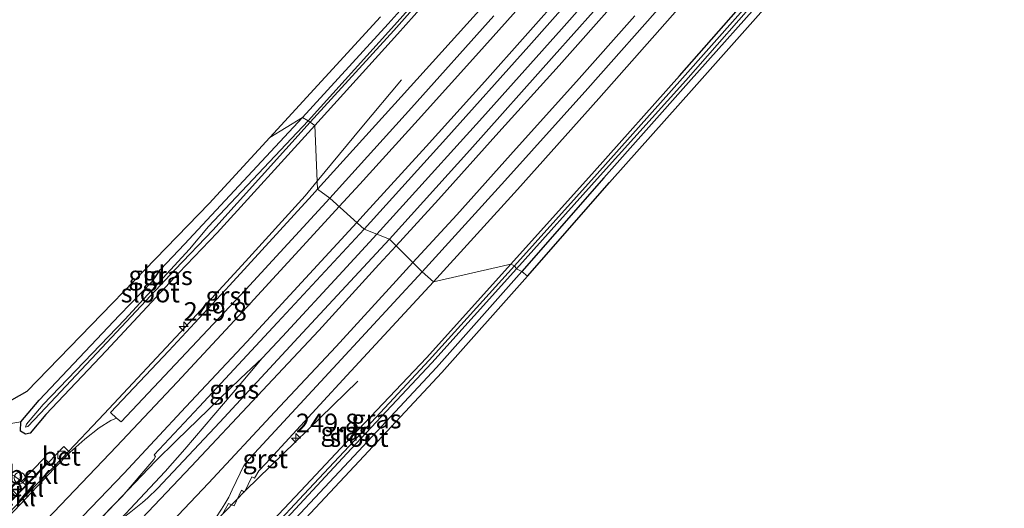
# Model space of a CAD drawing. Units: metres. Extents: x 243278 to 250009, y 462500 to 467260.
# Drawn here: x 245300 to 245432, y 465083 to 465149 of the extents above; entities that cross this region are included whole.
import ezdxf
from ezdxf.enums import TextEntityAlignment as Align

# ---------------------------------------------------------------- set-up
doc = ezdxf.new("R2010")
doc.units = ezdxf.units.M
doc.layers.get('0').update_dxf_attribs({"lineweight": 25})
for name, color, linetype, lineweight in [('B-ME-AL-OVERIG-S-B1', 7, 'Continuous', 18), ('B-ME-AM-KILOMETR-S-B1', 7, 'Continuous', 18), ('B-ME-BV-GELEIDECONSTRUCTIE-GELEIDERAIL-L-B1', 213, 'BV-GELEIDERAIL', 18), ('B-ME-GW-KRUINLIJN-L-B1', 93, 'Continuous', 18), ('B-ME-IE-GRASLAND-GV-B6', 93, 'Continuous', 18), ('B-ME-IE-GRONDWERKLIJN-GROND_INGERICHT-GV-B6', 253, 'Continuous', 18), ('B-ME-IE-HULPGEOMETRIE-L-B1', 53, 'Continuous', 18), ('B-ME-KW-LEUNING-L-B1', 8, 'Continuous', 18), ('B-ME-MW-MUUR-GV-B6', 8, 'IE-TERREINAFSCHEIDING-KUNSTMATIG', 18), ('B-ME-OB-BEKLEDING-GV-B6', 253, 'Continuous', 18), ('B-ME-OG-WATER-GV-B6', 153, 'Continuous', 18), ('B-ME-VH-VERH_SOORT-BETON-OVERIG-GV-B6', 8, 'IE-TERREINAFSCHEIDING-NATUURLIJK-HOUTWAL', 18), ('B-ME-VH-VERH_SOORT-BITUMEN-GV-B6', 8, 'IE-TERREINAFSCHEIDING-NATUURLIJK-HOUTWAL', 18), ('B-ME-VH-VERH_SOORT-GV-B6', 8, 'Continuous', 18), ('B-ME-VV-KOLK-S-B1', 8, 'Continuous', 18), ('B-ME-VW-MARKERING-STREEP-015-L-B1', 7, 'Continuous', 18)]:
    doc.layers.add(name, color=color, linetype=linetype, lineweight=lineweight)
doc.layers.add('B-ME-GW-INSTEEKWATERGANG-L-B1', color=10, linetype='Continuous')
doc.layers.add('B-ME-KG-KADASTRAAL-OPNAMEDTMGRENS-L-B1', color=10, linetype='Continuous')
doc.styles.add('NLCS-ISO', font='NLCS-ISO.TTF')
doc.linetypes.add('BV-GELEIDERAIL', pattern='A,10,-3,[108,NLCS.SHX,S=1,R=0,X=0,Y=0],-3', length=16)
doc.linetypes.add('IE-TERREINAFSCHEIDING-KUNSTMATIG', pattern='A,4,[82,NLCS.SHX,S=0.75,R=90,X=0,Y=0],4,-2', length=10)
doc.linetypes.add('IE-TERREINAFSCHEIDING-NATUURLIJK-HOUTWAL', pattern='A,7,-1.5,[67,NLCS.SHX,S=0.75,R=45,X=0,Y=0],-1.5,7,-1.5,[70,NLCS.SHX,S=0.75,R=0,X=0,Y=0],-1.5', length=20)

# ---------------------------------------------------------------- blocks, each defined once
blk = doc.blocks.new('hecto')
for p, q in [((0, 0.625), (-0.625, 0)), ((0, -0.625), (0, 0.625)), ((-0.625, 0), (0.625, 0)), ((0.625, 0), (0, -0.625))]:
    blk.add_line(p, q)
blk = doc.blocks.new('dtb')
blk.add_circle((0, 0), 0.75)
blk = doc.blocks.new('kolk')
blk.add_lwpolyline([(-0.5, -0.5), (0.5, -0.5), (0.5, 0.5), (-0.5, 0.5)], close=True)

msp = doc.modelspace()

# ---------------------------------------------------------------- linework, layer by layer
at = {"layer": 'B-ME-BV-GELEIDECONSTRUCTIE-GELEIDERAIL-L-B1'}
for points in [[(245347.8051, 465120.0457, 22.6778), (245351.336, 465123.905, 22.666), (245362.07, 465135.759, 22.656), (245372.744, 465147.669, 22.691), (245383.35, 465159.667, 22.703)], [(245339.7888, 465127.1877, 22.3932), (245345.813, 465134.44, 22.009), (245351.163, 465140.828, 21.727)], [(245266.394, 465051.127, 21.703), (245272.768, 465056.984, 21.993), (245278.637, 465062.434, 22.303), (245281.525, 465065.171, 22.485), (245284.338, 465068.031, 22.498), (245291.736, 465075.716, 22.528), (245299.117, 465083.403, 22.499), (245305.522, 465090.009, 22.516), (245311.049, 465095.843, 22.529), (245321.974, 465107.518, 22.491), (245330.102, 465116.346, 22.51), (245338.161, 465125.228, 22.497), (245339.7888, 465127.1877, 22.3932)], [(245185.023, 464956.724, 22.527), (245196.762, 464967.601, 22.518), (245208.447, 464978.554, 22.543), (245220.039, 464989.555, 22.561), (245231.582, 465000.655, 22.591), (245243.087, 465011.823, 22.593), (245254.488, 465023.057, 22.606), (245265.838, 465034.335, 22.636), (245277.1, 465045.715, 22.654), (245279.881, 465048.563, 22.628), (245282.799, 465051.217, 22.65), (245288.637, 465056.653, 22.692), (245291.579, 465059.384, 22.733), (245294.407, 465062.205, 22.767), (245303.548, 465071.486, 22.798), (245311.999, 465080.283, 22.759), (245316.535, 465085.137, 22.766), (245319.29, 465088.092, 22.762), (245321.933, 465091.065, 22.725), (245329.74, 465100.223, 22.672), (245332.37, 465103.345, 22.669), (245335.106, 465106.247, 22.693), (245343.24, 465115.056, 22.693), (245347.8051, 465120.0457, 22.6778)], [(245332.37, 465103.345, 22.669), (245329.435, 465100.589, 22.66), (245320.793, 465092.265, 22.718), (245317.955, 465089.445, 22.741), (245315.201, 465086.545, 22.774), (245306.274, 465077.21, 22.754), (245301.484, 465072.166, 22.747), (245295.878, 465066.499, 22.719), (245294.043, 465064.507, 22.708), (245290.43, 465060.585, 22.704), (245282.484, 465051.594, 22.64), (245279.881, 465048.563, 22.628)], [(245345.268, 465100.26, 21.612), (245330.108, 465085.509, 22.458), (245327.329, 465082.623, 22.475), (245318.982, 465073.916, 22.508), (245310.656, 465065.243, 22.497), (245300.517, 465054.719, 22.472), (245289.364, 465043.158, 22.41), (245278.141, 465031.774, 22.436), (245272.557, 465026.031, 22.449), (245259.063, 465011.364, 21.628)]]:
    msp.add_polyline3d(points, dxfattribs=at)
at = {"layer": 'B-ME-GW-INSTEEKWATERGANG-L-B1'}
msp.add_line((245339.467, 465134.686, 21.589), (245326.279, 465120.244, 21.555), dxfattribs=at)
for points in [[(245337.807, 465135.768, 21.758), (245349.338, 465148.373, 21.645), (245360.272, 465160.565, 21.521)], [(245361.842, 465159.605, 21.53), (245350.594, 465146.985, 21.553), (245339.467, 465134.686, 21.589)], [(245365.909, 465115.999, 21.497), (245377.165, 465128.532, 21.426), (245388.642, 465141.369, 21.486), (245399.916, 465154.238, 21.479)], [(245401.392, 465153.449, 21.421), (245389.866, 465140.481, 21.418), (245378.44, 465127.647, 21.475), (245367.399, 465115.035, 21.65)], [(245326.279, 465120.244, 21.555), (245321.11, 465114.844, 21.514), (245311.344, 465104.324, 21.56), (245303.175, 465095.729, 21.608), (245301.065, 465093.221, 21.68), (245300.468, 465093.116, 21.702), (245299.789, 465093.514, 21.682), (245299.807, 465094.767, 21.662), (245302.301, 465097.691, 21.641), (245313.143, 465109.132, 21.725), (245317.554, 465113.723, 21.699), (245318.664, 465115.298, 21.799), (245321.868, 465118.697, 21.797), (245324.296, 465121.289, 21.764), (245337.807, 465135.768, 21.758)], [(245344.702, 465090.154, 21.763), (245336.865, 465081.757, 21.729), (245330.304, 465074.944, 21.751), (245329.87, 465074.548, 21.753), (245329.413, 465074.288, 21.778), (245328.953, 465074.279, 21.742), (245328.507, 465074.608, 21.742), (245328.171, 465074.931, 21.749), (245328.135, 465075.278, 21.712), (245328.312, 465075.741, 21.666), (245329.37, 465076.761, 21.542), (245337.509, 465085.42, 21.579), (245343.621, 465091.951, 21.508), (245354.518, 465103.393, 21.447), (245365.909, 465115.999, 21.497)], [(245367.399, 465115.035, 21.65), (245355.85, 465102.07, 21.807), (245344.702, 465090.154, 21.763)]]:
    msp.add_polyline3d(points, dxfattribs=at)
at = {"layer": 'B-ME-GW-KRUINLIJN-L-B1'}
msp.add_polyline3d([(245214.086, 465122.389, 21.747), (245217.001, 465121.278, 21.774), (245227.297, 465116.246, 21.844), (245232.881, 465113.416, 21.815), (245240.447, 465110.201, 21.85), (245244.135, 465108.188, 21.817), (245252.13, 465105.719, 21.749), (245262.08, 465103.477, 21.729), (245268.494, 465101.424, 21.699), (245275.08, 465099.157, 21.773), (245279.092, 465097.743, 21.782), (245283.525, 465095.72, 21.677), (245290.191, 465092.333, 21.651), (245298.981, 465087.434, 21.671), (245299.647, 465086.932, 21.83), (245299.905, 465086.726, 21.797), (245300.564, 465086.2, 21.713)], dxfattribs=at)
at = {"layer": 'B-ME-IE-GRASLAND-GV-B6'}
for points in [[(245360.852, 465160.141, 20.972), (245349.809, 465147.748, 20.937), (245338.569, 465135.329, 20.992), (245337.807, 465135.768, 21.758), (245349.338, 465148.373, 21.645), (245360.272, 465160.565, 21.521)], [(245339.467, 465134.686, 21.589), (245338.834, 465135.126, 21.021), (245350.109, 465147.474, 20.968), (245361.279, 465160.041, 20.972)], [(245361.842, 465159.605, 21.53), (245350.594, 465146.985, 21.553), (245339.467, 465134.686, 21.589)], [(245362.053, 465150.656, 21.817), (245351.113, 465138.529, 21.79), (245339.836, 465126.088, 21.814), (245339.467, 465134.686, 21.589), (245350.594, 465146.985, 21.553), (245361.842, 465159.605, 21.53)], [(245349.514, 465119.382, 22.012), (245346.105, 465120.706, 22.029), (245357.109, 465132.872, 22.018), (245368.341, 465145.37, 22.045), (245379.294, 465157.745, 22.059)], [(245382.333, 465156.034, 22.045), (245371.754, 465144.127, 22.032), (245360.348, 465131.369, 22.023), (245349.514, 465119.382, 22.012)], [(245400.42, 465153.921, 20.927), (245389.049, 465141.071, 20.999), (245377.514, 465128.175, 20.948), (245366.375, 465115.764, 20.974), (245365.909, 465115.999, 21.497), (245377.165, 465128.532, 21.426), (245388.642, 465141.369, 21.486), (245399.916, 465154.238, 21.479)], [(245399.916, 465154.238, 21.479), (245388.642, 465141.369, 21.486), (245377.165, 465128.532, 21.426), (245365.909, 465115.999, 21.497)], [(245367.399, 465115.035, 21.65), (245366.673, 465115.366, 20.983), (245377.957, 465127.949, 20.947), (245389.471, 465140.727, 20.977), (245400.883, 465153.705, 20.92)], [(245401.392, 465153.449, 21.421), (245389.866, 465140.481, 21.418), (245378.44, 465127.647, 21.475), (245367.399, 465115.035, 21.65)], [(245365.909, 465115.999, 21.497), (245355.445, 465113.609, 21.765), (245366.78, 465126.052, 21.761), (245377.755, 465138.321, 21.794), (245388.715, 465150.709, 21.793)], [(245338.569, 465135.329, 20.992), (245325.125, 465121.058, 21.087), (245322.581, 465118.007, 20.94), (245313.864, 465108.568, 20.907), (245302.849, 465097.081, 20.923), (245300.568, 465094.433, 20.97), (245300.432, 465094.051, 20.99), (245300.772, 465094.146, 20.971), (245302.403, 465095.898, 20.921), (245310.723, 465104.709, 20.88), (245320.641, 465115.296, 20.934), (245325.687, 465120.577, 21.08), (245338.834, 465135.126, 21.021), (245339.467, 465134.686, 21.589), (245326.279, 465120.244, 21.555), (245321.11, 465114.844, 21.514), (245311.344, 465104.324, 21.56), (245303.175, 465095.729, 21.608), (245301.065, 465093.221, 21.68), (245300.468, 465093.116, 21.702), (245299.789, 465093.514, 21.682), (245299.807, 465094.767, 21.662), (245302.301, 465097.691, 21.641), (245313.143, 465109.132, 21.725), (245317.554, 465113.723, 21.699), (245318.664, 465115.298, 21.799), (245321.868, 465118.697, 21.797), (245324.296, 465121.289, 21.764), (245337.807, 465135.768, 21.758), (245338.569, 465135.329, 20.992)], [(245290.644, 465093.225, 21.651), (245299.807, 465094.767, 21.662), (245299.789, 465093.514, 21.682), (245300.468, 465093.116, 21.702), (245301.065, 465093.221, 21.68), (245303.175, 465095.729, 21.608), (245311.344, 465104.324, 21.56), (245321.11, 465114.844, 21.514), (245326.279, 465120.244, 21.555), (245339.467, 465134.686, 21.589), (245339.836, 465126.088, 21.814)], [(245339.836, 465126.088, 21.814), (245339.085, 465125.277, 21.806), (245327.97, 465113.148, 21.816), (245319.764, 465104.348, 21.805), (245311.893, 465096.017, 21.792), (245312.716, 465095.271, 21.853), (245311.953, 465094.932, 21.84), (245310.364, 465093.941, 21.865), (245308.45, 465092.433, 21.824), (245306.418, 465090.649, 21.836), (245305.627, 465091.427, 21.83), (245303.544, 465089.299, 21.826), (245302.942, 465089.861, 21.81), (245299.905, 465086.726, 21.797), (245299.647, 465086.932, 21.83)], [(245349.514, 465119.382, 22.012), (245337.807, 465106.735, 21.992), (245326.641, 465094.737, 21.975), (245318.229, 465085.776, 21.976), (245316.922, 465084.521, 21.977), (245316.244, 465083.907, 21.975), (245314.43, 465082.477, 21.972), (245313.718, 465081.906, 21.993), (245313.03, 465081.255, 21.969), (245311.394, 465079.578, 21.956), (245309.738, 465077.568, 22.004), (245307.685, 465078.826, 21.978), (245312.817, 465084.014, 21.996), (245313.474, 465084.698, 21.99), (245317.75, 465089.701, 21.978), (245317.971, 465090.08, 21.974), (245317.798, 465090.313, 21.98), (245323.851, 465096.804, 21.991), (245334.436, 465108.146, 22.01), (245346.105, 465120.706, 22.029), (245349.514, 465119.382, 22.012)], [(245355.445, 465113.609, 21.765), (245365.909, 465115.999, 21.497), (245354.518, 465103.393, 21.447), (245343.621, 465091.951, 21.508), (245337.509, 465085.42, 21.579), (245329.37, 465076.761, 21.542)], [(245329.37, 465076.761, 21.542), (245337.509, 465085.42, 21.579), (245343.621, 465091.951, 21.508), (245354.518, 465103.393, 21.447), (245365.909, 465115.999, 21.497), (245366.375, 465115.764, 20.974)], [(245366.375, 465115.764, 20.974), (245354.871, 465103.055, 20.997), (245344.107, 465091.485, 20.989), (245337.975, 465084.959, 20.913), (245329.421, 465075.807, 21.001)], [(245336.258, 465082.42, 20.951), (245344.381, 465091.114, 21.002), (245355.239, 465102.717, 21.025), (245366.673, 465115.366, 20.983), (245367.399, 465115.035, 21.65), (245355.85, 465102.07, 21.807), (245344.702, 465090.154, 21.763), (245336.865, 465081.757, 21.729)], [(245326.997, 465082.338, 21.788), (245327.842, 465083.767, 21.789), (245328.592, 465083.431, 21.735), (245329.569, 465085.539, 21.778), (245329.987, 465085.265, 21.74), (245330.981, 465087.352, 21.789), (245331.309, 465087.186, 21.744), (245331.923, 465088.163, 21.766), (245332.844, 465089.156, 21.755), (245343.795, 465101.011, 21.744), (245355.445, 465113.609, 21.765)]]:
    msp.add_polyline3d(points, dxfattribs=at)
at = {"layer": 'B-ME-IE-GRONDWERKLIJN-GROND_INGERICHT-GV-B6'}
for points in [[(245360.272, 465160.565, 21.521), (245349.338, 465148.373, 21.645), (245337.807, 465135.768, 21.758)], [(245368.149, 465114.373, 21.65), (245367.399, 465115.035, 21.65), (245378.44, 465127.647, 21.475), (245389.866, 465140.481, 21.418), (245401.392, 465153.449, 21.421)], [(245402.144, 465152.79, 21.421), (245390.613, 465139.816, 21.418), (245379.19, 465126.985, 21.475), (245368.149, 465114.373, 21.65)], [(245337.807, 465135.768, 21.758), (245333.376, 465133.059, 21.81), (245348.3004, 465149.3129, 21.645)], [(245333.376, 465133.059, 21.81), (245337.807, 465135.768, 21.758), (245324.296, 465121.289, 21.764), (245321.868, 465118.697, 21.797), (245318.664, 465115.298, 21.799), (245317.554, 465113.723, 21.699), (245313.143, 465109.132, 21.725), (245302.301, 465097.691, 21.641), (245299.807, 465094.767, 21.662), (245290.644, 465093.225, 21.651), (245300.605, 465098.848, 21.641), (245325.218, 465124.169, 21.902), (245333.376, 465133.059, 21.81)], [(245336.865, 465081.757, 21.729), (245344.702, 465090.154, 21.763), (245355.85, 465102.07, 21.807), (245367.399, 465115.035, 21.65), (245368.149, 465114.373, 21.65)], [(245368.149, 465114.373, 21.65), (245356.589, 465101.396, 21.807), (245345.433, 465089.471, 21.763), (245337.591, 465081.069, 21.729)]]:
    msp.add_polyline3d(points, dxfattribs=at)
at = {"layer": 'B-ME-IE-HULPGEOMETRIE-L-B1'}
msp.add_polyline3d([(245368.149, 465114.373, 21.65), (245367.399, 465115.035, 21.65), (245366.673, 465115.366, 20.983), (245366.375, 465115.764, 20.974), (245365.909, 465115.999, 21.497), (245355.445, 465113.609, 21.765), (245353.935, 465114.991, 21.854), (245349.514, 465119.382, 22.012), (245346.105, 465120.706, 22.029), (245341.474, 465124.898, 21.883), (245339.836, 465126.088, 21.814), (245339.467, 465134.686, 21.589), (245338.834, 465135.126, 21.021), (245338.569, 465135.329, 20.992), (245337.807, 465135.768, 21.758), (245333.376, 465133.059, 21.81)], dxfattribs=at)
at = {"layer": 'B-ME-KG-KADASTRAAL-OPNAMEDTMGRENS-L-B1'}
for points in [[(245368.149, 465114.373, 21.65), (245379.19, 465126.985, 21.475), (245390.613, 465139.816, 21.418), (245402.144, 465152.79, 21.421)], [(245348.3004, 465149.3129, 21.645), (245333.376, 465133.059, 21.81)], [(245333.376, 465133.059, 21.81), (245325.218, 465124.169, 21.902), (245300.605, 465098.848, 21.641), (245290.644, 465093.225, 21.651)], [(245426.559, 464997.485, 21.788), (245431.022, 465001.25, 22.196), (245432.438, 465004.085, 22.194), (245427.607, 465009.018, 22.161), (245426.406, 465011.46, 21.385), (245426.706, 465012.511, 21.689), (245411.131, 465022.431, 21.855), (245395.098, 465031.34, 21.816), (245386.219, 465036.77, 21.886), (245381.794, 465039.428, 21.879), (245373.808, 465044.43, 21.881), (245363.823, 465049.747, 21.653), (245353.629, 465055.751, 21.664), (245341.54, 465062.97, 21.578), (245331.451, 465069.36, 21.671), (245331.024, 465074.25, 21.751), (245337.591, 465081.069, 21.729), (245345.433, 465089.471, 21.763), (245356.589, 465101.396, 21.807), (245368.149, 465114.373, 21.65)]]:
    msp.add_polyline3d(points, dxfattribs=at)
at = {"layer": 'B-ME-KW-LEUNING-L-B1'}
msp.add_polyline3d([(245287.914, 465073.199, 21.872), (245293.22, 465078.584, 21.939), (245298.091, 465083.658, 21.937), (245303.35, 465089.268, 21.803)], dxfattribs=at)
at = {"layer": 'B-ME-MW-MUUR-GV-B6'}
msp.add_polyline3d([(245304.35, 465088.532, 21.793), (245298.907, 465082.792, 21.786), (245294.051, 465077.773, 21.809), (245288.661, 465072.175, 21.779), (245287.88, 465072.927, 21.798), (245290.922, 465076.126, 21.788), (245291.873, 465077.127, 21.203), (245293.159, 465078.479, 21.011), (245293.508, 465078.846, 21.026), (245294.083, 465079.451, 18.766), (245294.776, 465080.18, 18.64), (245295.885, 465081.324, 18.67), (245296.932, 465082.423, 18.631), (245297.327, 465082.834, 18.756), (245297.898, 465083.428, 21.018), (245298.282, 465083.826, 21.016), (245299.337, 465084.924, 20.979), (245300.564, 465086.2, 21.713), (245303.544, 465089.299, 21.826), (245304.35, 465088.532, 21.793)], dxfattribs=at)
at = {"layer": 'B-ME-OB-BEKLEDING-GV-B6'}
for points in [[(245300.564, 465086.2, 21.713), (245299.905, 465086.726, 21.797), (245302.942, 465089.861, 21.81), (245303.544, 465089.299, 21.826), (245300.564, 465086.2, 21.713)], [(245299.337, 465084.924, 20.979), (245298.488, 465085.775, 20.998), (245299.647, 465086.932, 21.83), (245299.905, 465086.726, 21.797), (245300.564, 465086.2, 21.713), (245299.337, 465084.924, 20.979)]]:
    msp.add_polyline3d(points, dxfattribs=at)
at = {"layer": 'B-ME-OG-WATER-GV-B6'}
for points in [[(245338.834, 465135.126, 21.021), (245338.569, 465135.329, 20.992), (245349.809, 465147.748, 20.937), (245360.852, 465160.141, 20.972)], [(245361.279, 465160.041, 20.972), (245350.109, 465147.474, 20.968), (245338.834, 465135.126, 21.021)], [(245366.673, 465115.366, 20.983), (245366.375, 465115.764, 20.974), (245377.514, 465128.175, 20.948), (245389.049, 465141.071, 20.999), (245400.42, 465153.921, 20.927)], [(245400.883, 465153.705, 20.92), (245389.471, 465140.727, 20.977), (245377.957, 465127.949, 20.947), (245366.673, 465115.366, 20.983)], [(245338.834, 465135.126, 21.021), (245325.687, 465120.577, 21.08), (245320.641, 465115.296, 20.934), (245310.723, 465104.709, 20.88), (245302.403, 465095.898, 20.921), (245300.772, 465094.146, 20.971), (245300.432, 465094.051, 20.99), (245300.568, 465094.433, 20.97), (245302.849, 465097.081, 20.923), (245313.864, 465108.568, 20.907), (245322.581, 465118.007, 20.94), (245325.125, 465121.058, 21.087), (245338.569, 465135.329, 20.992), (245338.834, 465135.126, 21.021)], [(245366.673, 465115.366, 20.983), (245355.239, 465102.717, 21.025), (245344.381, 465091.114, 21.002), (245336.258, 465082.42, 20.951), (245329.872, 465075.68, 20.986), (245329.393, 465075.271, 21.064), (245329.168, 465075.382, 21.075), (245329.421, 465075.807, 21.001), (245337.975, 465084.959, 20.913), (245344.107, 465091.485, 20.989), (245354.871, 465103.055, 20.997), (245366.375, 465115.764, 20.974), (245366.673, 465115.366, 20.983)]]:
    msp.add_polyline3d(points, dxfattribs=at)
at = {"layer": 'B-ME-VH-VERH_SOORT-BETON-OVERIG-GV-B6'}
msp.add_polyline3d([(245306.418, 465090.649, 21.836), (245304.35, 465088.532, 21.793), (245303.544, 465089.299, 21.826), (245305.627, 465091.427, 21.83), (245306.418, 465090.649, 21.836)], dxfattribs=at)
at = {"layer": 'B-ME-VH-VERH_SOORT-BITUMEN-GV-B6'}
for points in [[(245379.294, 465157.745, 22.059), (245368.341, 465145.37, 22.045), (245357.109, 465132.872, 22.018), (245346.105, 465120.706, 22.029), (245341.474, 465124.898, 21.883), (245352.514, 465137.051, 21.89), (245363.608, 465149.453, 21.905)], [(245365.105, 465127.235, 21.876), (245353.935, 465114.991, 21.854), (245349.514, 465119.382, 22.012), (245360.348, 465131.369, 22.023), (245371.754, 465144.127, 22.032), (245382.333, 465156.034, 22.045)], [(245387.1, 465151.943, 21.891), (245376.264, 465139.683, 21.891), (245365.105, 465127.235, 21.876)], [(245298.907, 465082.792, 21.786), (245304.35, 465088.532, 21.793), (245306.418, 465090.649, 21.836), (245308.45, 465092.433, 21.824), (245310.364, 465093.941, 21.865), (245311.953, 465094.932, 21.84), (245312.716, 465095.271, 21.853), (245313.36, 465094.754, 21.888), (245330.163, 465112.584, 21.875), (245341.474, 465124.898, 21.883), (245346.105, 465120.706, 22.029)], [(245346.105, 465120.706, 22.029), (245334.436, 465108.146, 22.01), (245323.851, 465096.804, 21.991), (245317.798, 465090.313, 21.98), (245317.971, 465090.08, 21.974), (245317.75, 465089.701, 21.978), (245313.474, 465084.698, 21.99), (245312.817, 465084.014, 21.996), (245307.685, 465078.826, 21.978), (245307.585, 465078.886, 21.979), (245301.913, 465072.965, 21.989), (245301.994, 465072.89, 21.98), (245296.597, 465067.319, 21.953), (245293.444, 465064.126, 21.961), (245291.37, 465062.114, 21.996), (245290.451, 465061.842, 21.983), (245279.013, 465050.063, 21.99), (245267.439, 465038.42, 21.977), (245256.468, 465027.438, 21.96), (245245.41, 465016.528, 21.945), (245236.746, 465008.045, 21.937), (245227.448, 464999.053, 21.92)], [(245297.905, 465065.723, 21.996), (245300.931, 465068.713, 21.986), (245303.165, 465071.095, 21.984), (245303.776, 465071.859, 22.003), (245304.081, 465071.689, 21.999), (245306.712, 465074.393, 21.98), (245309.738, 465077.568, 22.004), (245311.394, 465079.578, 21.956), (245313.03, 465081.255, 21.969), (245313.718, 465081.906, 21.993), (245314.43, 465082.477, 21.972), (245316.244, 465083.907, 21.975), (245316.922, 465084.521, 21.977), (245318.229, 465085.776, 21.976), (245326.641, 465094.737, 21.975), (245337.807, 465106.735, 21.992), (245349.514, 465119.382, 22.012), (245353.935, 465114.991, 21.854)], [(245353.935, 465114.991, 21.854), (245342.463, 465102.571, 21.828), (245331.322, 465090.529, 21.852), (245330.332, 465089.412, 21.876), (245329.952, 465088.921, 21.861), (245329.66, 465088.444, 21.878), (245329.373, 465087.866, 21.866), (245328.335, 465085.616, 21.827), (245327.855, 465084.63, 21.821), (245327.341, 465083.72, 21.815), (245326.892, 465082.982, 21.802), (245326.102, 465081.823, 21.786), (245325.091, 465080.447, 21.806), (245322.989, 465078.364, 21.805), (245317.576, 465072.777, 21.802), (245312.765, 465067.806, 21.798), (245307.303, 465062.051, 21.762), (245305.311, 465059.804, 21.781), (245304.779, 465059.317, 21.774), (245304.205, 465058.863, 21.767), (245303.479, 465058.49, 21.771), (245301.602, 465057.594, 21.801), (245299.933, 465056.822, 21.835), (245298.838, 465056.265, 21.816)]]:
    msp.add_polyline3d(points, dxfattribs=at)
at = {"layer": 'B-ME-VH-VERH_SOORT-GV-B6'}
for points in [[(245355.445, 465113.609, 21.765), (245353.935, 465114.991, 21.854), (245365.105, 465127.235, 21.876), (245376.264, 465139.683, 21.891), (245387.1, 465151.943, 21.891)], [(245341.474, 465124.898, 21.883), (245339.836, 465126.088, 21.814), (245351.113, 465138.529, 21.79), (245362.053, 465150.656, 21.817)], [(245388.715, 465150.709, 21.793), (245377.755, 465138.321, 21.794), (245366.78, 465126.052, 21.761), (245355.445, 465113.609, 21.765)], [(245363.608, 465149.453, 21.905), (245352.514, 465137.051, 21.89), (245341.474, 465124.898, 21.883)], [(245341.474, 465124.898, 21.883), (245330.163, 465112.584, 21.875), (245313.36, 465094.754, 21.888), (245312.716, 465095.271, 21.853), (245311.893, 465096.017, 21.792), (245319.764, 465104.348, 21.805), (245327.97, 465113.148, 21.816), (245339.085, 465125.277, 21.806), (245339.836, 465126.088, 21.814), (245341.474, 465124.898, 21.883)], [(245326.892, 465082.982, 21.802), (245327.341, 465083.72, 21.815), (245327.855, 465084.63, 21.821), (245328.335, 465085.616, 21.827), (245329.373, 465087.866, 21.866), (245329.66, 465088.444, 21.878), (245329.952, 465088.921, 21.861), (245330.332, 465089.412, 21.876), (245331.322, 465090.529, 21.852), (245342.463, 465102.571, 21.828), (245353.935, 465114.991, 21.854), (245355.445, 465113.609, 21.765)], [(245355.445, 465113.609, 21.765), (245343.795, 465101.011, 21.744), (245332.844, 465089.156, 21.755), (245331.923, 465088.163, 21.766), (245331.309, 465087.186, 21.744), (245330.981, 465087.352, 21.789), (245329.987, 465085.265, 21.74), (245329.569, 465085.539, 21.778), (245328.592, 465083.431, 21.735), (245327.842, 465083.767, 21.789), (245326.997, 465082.338, 21.788)]]:
    msp.add_polyline3d(points, dxfattribs=at)
at = {"layer": 'B-ME-VW-MARKERING-STREEP-015-L-B1'}
for points in [[(245342.7407, 465123.7514, 22.014), (245345.536, 465126.795, 22.015), (245353.419, 465135.465, 22.02), (245361.567, 465144.518, 22.032), (245370.055, 465154.016, 22.053)], [(245373.28, 465152.863, 22.11), (245362.372, 465140.624, 22.087), (245354.466, 465131.84, 22.073), (245346.385, 465122.987, 22.08), (245345.1112, 465121.6056, 22.0788)], [(245350.4134, 465118.4887, 22.0889), (245356.151, 465124.718, 22.096), (245364.263, 465133.781, 22.091), (245372.422, 465142.764, 22.106), (245380.262, 465151.646, 22.122)], [(245352.6879, 465116.2297, 22.006), (245358.596, 465122.65, 22.006), (245366.597, 465131.597, 22.009), (245374.759, 465140.615, 22.013), (245382.613, 465149.453, 22.035)], [(245180.389, 464960.87, 21.847), (245189.233, 464969.018, 21.868), (245198.045, 464977.286, 21.87), (245206.723, 464985.428, 21.882), (245216.641, 464994.853, 21.889), (245225.13, 465003.011, 21.91), (245233.975, 465011.582, 21.918), (245242.975, 465020.37, 21.938), (245251.599, 465028.905, 21.944), (245259.938, 465037.156, 21.961), (245268.648, 465045.968, 21.967), (245276.95, 465054.362, 21.973), (245285.48, 465063.07, 21.966), (245297.721, 465075.738, 21.949), (245303.343, 465081.61, 21.947), (245312.704, 465091.445, 21.999), (245320.916, 465100.123, 22.004), (245329.206, 465109.06, 22.009), (245337.372, 465117.906, 22.012), (245342.7407, 465123.7514, 22.014)], [(245345.1112, 465121.6056, 22.0788), (245338.211, 465114.123, 22.072), (245330.302, 465105.539, 22.071), (245322.084, 465096.793, 22.055), (245313.695, 465087.823, 22.057), (245305.998, 465079.786, 22.023), (245300.561, 465074.104, 22.014), (245297.434, 465070.864, 22.02), (245286.155, 465059.215, 22.048), (245277.689, 465050.556, 22.047), (245269.396, 465042.199, 22.042), (245257.988, 465030.725, 22.02), (245249.63, 465022.498, 22.01), (245241.048, 465014.035, 21.996), (245232.432, 465005.656, 21.987), (245223.802, 464997.316, 21.971), (245215.07, 464988.996, 21.955), (245206.353, 464980.754, 21.953), (245197.752, 464972.624, 21.943), (245188.936, 464964.43, 21.93), (245180.065, 464956.227, 21.913)], [(245181.151, 464949.024, 21.925), (245189.786, 464957.009, 21.943), (245198.842, 464965.35, 21.932), (245207.622, 464973.667, 21.961), (245216.219, 464981.732, 21.964), (245225.014, 464990.13, 21.988), (245233.613, 464998.402, 22.023), (245242.248, 465006.816, 22.02), (245250.877, 465015.226, 22.019), (245259.384, 465023.666, 22.031), (245267.923, 465032.133, 22.041), (245276.293, 465040.595, 22.05), (245284.842, 465049.196, 22.045), (245293.103, 465057.747, 22.056), (245298.248, 465062.985, 22.066), (245305.649, 465070.7, 22.071), (245311.166, 465076.494, 22.071), (245322.787, 465088.731, 22.083), (245331.752, 465098.264, 22.096), (245339.997, 465107.072, 22.095), (245348.076, 465115.951, 22.086), (245350.4134, 465118.4887, 22.0889)], [(245183.175, 464946.482, 21.841), (245191.881, 464954.588, 21.856), (245200.947, 464962.989, 21.843), (245209.697, 464971.234, 21.871), (245218.385, 464979.382, 21.87), (245227.293, 464987.888, 21.89), (245235.827, 464996.083, 21.924), (245244.474, 465004.517, 21.901), (245253.106, 465012.929, 21.923), (245261.644, 465021.41, 21.93), (245270.158, 465029.86, 21.942), (245278.577, 465038.376, 21.963), (245287.018, 465046.901, 21.961), (245295.349, 465055.471, 21.982), (245303.15, 465063.486, 21.999), (245308.505, 465069.018, 21.97), (245313.804, 465074.58, 21.973), (245317.761, 465078.748, 21.967), (245325.126, 465086.517, 21.995), (245334.059, 465096.113, 22.022), (245342.348, 465104.914, 22.005), (245350.418, 465113.763, 22.006), (245352.6879, 465116.2297, 22.006)]]:
    msp.add_polyline3d(points, dxfattribs=at)

# ---------------------------------------------------------------- block references
at = {"layer": 'B-ME-AL-OVERIG-S-B1', "rotation": 90}
msp.add_blockref('dtb', (245299.668, 465087.206, 21.822), dxfattribs=at)
at = {"layer": 'B-ME-AM-KILOMETR-S-B1', "rotation": 90}
for p in [(245321.779, 465107.599, 22.302), (245336.922, 465092.583, 21.727)]:
    msp.add_blockref('hecto', p, dxfattribs=at)
at = {"layer": 'B-ME-VV-KOLK-S-B1', "rotation": 90}
msp.add_blockref('kolk', (245305.289, 465090.305, 21.727), dxfattribs=at)

# ---------------------------------------------------------------- texts
at = {"layer": 'B-ME-AM-KILOMETR-S-B1', "ltscale": 0.2, "style": 'NLCS-ISO'}
for p in [(245321.779, 465107.599, 22.302), (245336.922, 465092.583, 21.727)]:
    msp.add_text('249.8', height=2.5, dxfattribs=at).set_placement(p, align=Align.BOTTOM_LEFT)
at = {"layer": 'B-ME-IE-GRASLAND-GV-B6', "ltscale": 0.2, "style": 'NLCS-ISO'}
for p in [(245319.628, 465114.442), (245328.5995, 465099.137), (245347.767, 465095.139), (245343.606, 465093.4635)]:
    msp.add_text('gras', height=2.5, dxfattribs=at).set_placement(p, align=Align.MIDDLE_CENTER)
at = {"layer": 'B-ME-IE-GRONDWERKLIJN-GROND_INGERICHT-GV-B6', "ltscale": 0.2, "style": 'NLCS-ISO'}
msp.add_text('gld', height=2.5, dxfattribs=at).set_placement((245316.8199, 465114.5173), align=Align.MIDDLE_CENTER)
at = {"layer": 'B-ME-OB-BEKLEDING-GV-B6', "ltscale": 0.2, "style": 'NLCS-ISO'}
for p in [(245301.5038, 465087.6572), (245299.5463, 465085.9135), (245298.435, 465084.6488)]:
    msp.add_text('bekl', height=2.5, dxfattribs=at).set_placement(p, align=Align.MIDDLE_CENTER)
at = {"layer": 'B-ME-OG-WATER-GV-B6', "ltscale": 0.2, "style": 'NLCS-ISO'}
for p in [(245317.2773, 465112.1004), (245345.4158, 465092.6451)]:
    msp.add_text('sloot', height=2.5, dxfattribs=at).set_placement(p, align=Align.MIDDLE_CENTER)
at = {"layer": 'B-ME-VH-VERH_SOORT-BETON-OVERIG-GV-B6', "ltscale": 0.2, "style": 'NLCS-ISO'}
msp.add_text('bet', height=2.5, dxfattribs=at).set_placement((245305.2714, 465090.1112), align=Align.MIDDLE_CENTER)
at = {"layer": 'B-ME-VH-VERH_SOORT-GV-B6', "ltscale": 0.2, "style": 'NLCS-ISO'}
for p in [(245327.7735, 465111.7283), (245332.7709, 465089.7698)]:
    msp.add_text('grst', height=2.5, dxfattribs=at).set_placement(p, align=Align.MIDDLE_CENTER)

doc.saveas('drawing.dxf')
